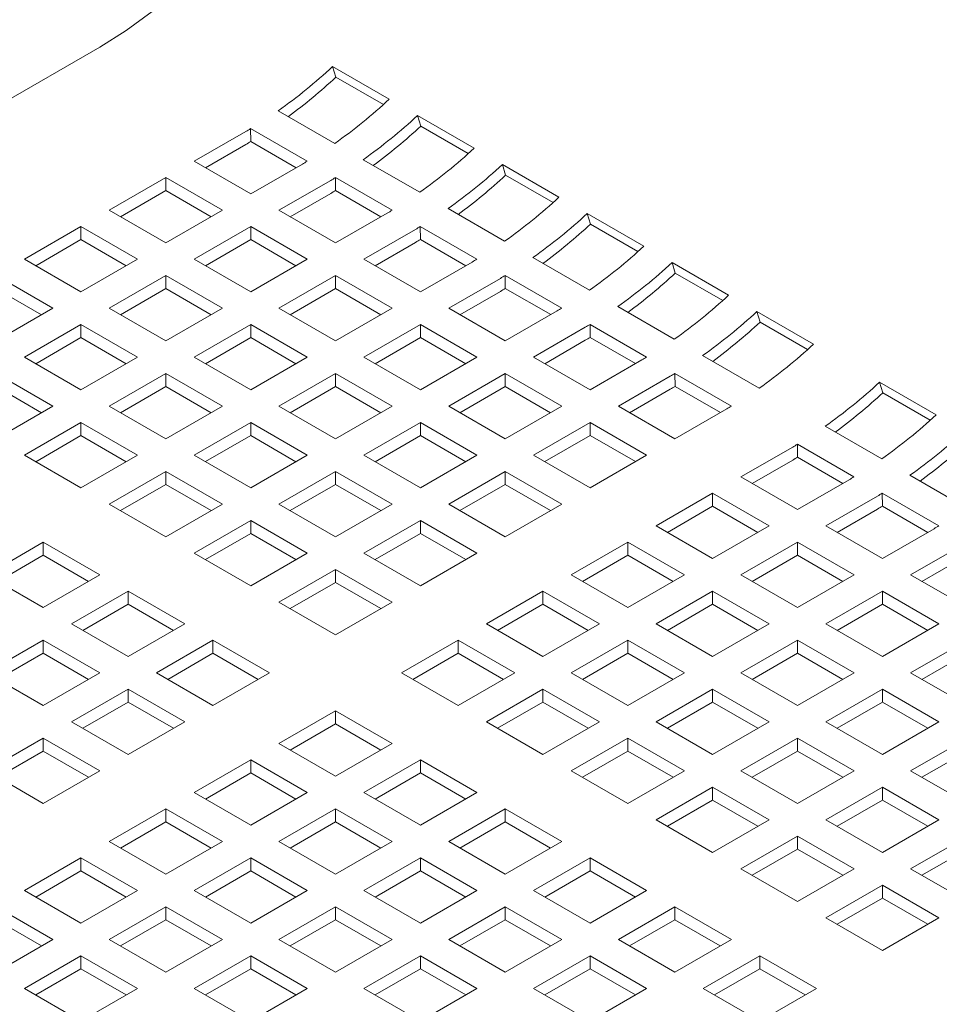
# Model space of a CAD drawing. Units: inches. Extents: x 0.1 to 8.5, y 0.3 to 10.8.
# Drawn here: x 7.5 to 7.7, y 8 to 8.2 of the extents above; entities that cross this region are included whole.
import ezdxf

# ---------------------------------------------------------------- set-up
doc = ezdxf.new("R2010")
doc.units = ezdxf.units.IN
doc.header["$MEASUREMENT"] = 0

msp = doc.modelspace()

# ---------------------------------------------------------------- linework, layer by layer
at = {"color": 7, "linetype": 'Continuous', "lineweight": 15}
for p, q in [((7.534677155881754, 8.163808531789787), (7.238177445036845, 7.992642892082105)), ((7.578343381688218, 8.160139446137645), (7.588949984574181, 8.154016384624608)), ((7.57895091025693, 8.158153409752694), (7.578343381688218, 8.160139446137645)), ((7.57895091025693, 8.158153409752694), (7.587851395440574, 8.153015269024577)), ((7.578759025943473, 8.145752328382391), (7.568152423057511, 8.151875389895428)), ((7.594253319203657, 8.150954834709934), (7.604859855716629, 8.144831811513207)), ((7.594860847772369, 8.148968798324983), (7.594253319203657, 8.150954834709934)), ((7.562958039690759, 8.1485068853782), (7.573564642576723, 8.142383823865163)), ((7.562990927507196, 8.14608633489743), (7.562958039690759, 8.1485068853782)), ((7.594860847772369, 8.148968798324983), (7.603761266583024, 8.143830695913177)), ((7.552367922196133, 8.142385407913354), (7.562077519015078, 8.147990638846236)), ((7.554481097148155, 8.141165513375789), (7.562077519015078, 8.145550834375383)), ((7.562990927507196, 8.14608633489743), (7.57149144905442, 8.141179088261898)), ((7.562974525082097, 8.136262346400317), (7.552367922196133, 8.142385407913354)), ((7.572684121901042, 8.1418675773332), (7.562974525082097, 8.136262346400317)), ((7.594668897085922, 8.136567755270992), (7.58406236057295, 8.142690778467717)), ((7.610163190346106, 8.141770261598532), (7.620769793232069, 8.135647200085495)), ((7.610770718914819, 8.139784225213582), (7.610163190346106, 8.141770261598532)), ((7.536458017867189, 8.133200815643798), (7.547064620753153, 8.139323877156837)), ((7.547064620753153, 8.139323877156837), (7.557671223639115, 8.133200815643798)), ((7.547064620753153, 8.136884072685982), (7.547064620753153, 8.139323877156837)), ((7.578867977206198, 8.139322273950489), (7.589474513719172, 8.133199250753762)), ((7.578900865022635, 8.136901723469718), (7.578867977206198, 8.139322273950489)), ((7.610770718914819, 8.139784225213582), (7.619671204098463, 8.134646084485466)), ((7.568277859711573, 8.133200796485642), (7.577987456530517, 8.138806027418525)), ((7.538571192819211, 8.131980921106233), (7.547064620753153, 8.136884072685982)), ((7.547064620753153, 8.136884072685982), (7.555558040390469, 8.131980925895773)), ((7.570391034663595, 8.131980901948078), (7.577987456530517, 8.13636622294767)), ((7.578900865022635, 8.136901723469718), (7.58740138656986, 8.131994476834185)), ((7.610578834601363, 8.127383143843279), (7.599972231715399, 8.133506205356317)), ((7.547064620753153, 8.127077754130761), (7.536458017867189, 8.133200815643798)), ((7.557671223639115, 8.133200815643798), (7.547064620753153, 8.127077754130761)), ((7.578884396224546, 8.127077773288917), (7.568277859711573, 8.133200796485642)), ((7.58859399304349, 8.1326830042218), (7.578884396224546, 8.127077773288917)), ((7.626073061488555, 8.132585688487133), (7.636679664374519, 8.126462626974096)), ((7.626680590057267, 8.130599652102182), (7.626073061488555, 8.132585688487133)), ((7.520548113538245, 8.124016223374243), (7.531154716424209, 8.13013928488728)), ((7.531154716424209, 8.13013928488728), (7.54176131931017, 8.124016223374243)), ((7.531154716424209, 8.127699480416426), (7.531154716424209, 8.13013928488728)), ((7.552367955382628, 8.124016204216087), (7.562974558268592, 8.130139265729126)), ((7.562974558268592, 8.130139265729126), (7.573581094781564, 8.124016242532399)), ((7.562974558268592, 8.12769946125827), (7.562974558268592, 8.130139265729126)), ((7.594777848348649, 8.130137700839088), (7.605384451234611, 8.12401463932605)), ((7.594810736165084, 8.127717150358317), (7.594777848348649, 8.130137700839088)), ((7.626680590057267, 8.130599652102182), (7.635581075240911, 8.125461511374064)), ((7.584187730854023, 8.124016223374243), (7.593897327672966, 8.129621454307124)), ((7.522661288490267, 8.122796328836678), (7.531154716424209, 8.127699480416426)), ((7.531154716424209, 8.127699480416426), (7.539648136061525, 8.122796333626217)), ((7.554481130334651, 8.122796309678522), (7.562974558268592, 8.12769946125827)), ((7.562974558268592, 8.12769946125827), (7.571467977905908, 8.122796314468061)), ((7.586300905806044, 8.122796328836678), (7.593897327672966, 8.12718164983627)), ((7.594810736165084, 8.127717150358317), (7.603311257712309, 8.122809903722786)), ((7.626488705743811, 8.11819857073188), (7.615882102857849, 8.124321632244916)), ((7.531154716424208, 8.117893161861206), (7.520548113538245, 8.124016223374243)), ((7.54176131931017, 8.124016223374243), (7.531154716424208, 8.117893161861206)), ((7.562974491895602, 8.117893181019362), (7.552367955382628, 8.124016204216087)), ((7.573581094781564, 8.124016242532399), (7.562974491895602, 8.117893181019362)), ((7.594794333739984, 8.117893161861206), (7.584187730854023, 8.124016223374243)), ((7.60450393055893, 8.123498392794087), (7.594794333739984, 8.117893161861206)), ((7.641982999003995, 8.12340107705942), (7.652589601889957, 8.117278015546384)), ((7.642590527572707, 8.121415040674469), (7.641982999003995, 8.12340107705942)), ((7.515244812095263, 8.120954692617724), (7.525851414981227, 8.114831631104687)), ((7.536458051053684, 8.114831611946531), (7.547064653939646, 8.120954673459568)), ((7.547064653939646, 8.120954673459568), (7.55767119045262, 8.114831650262841)), ((7.547064653939646, 8.118514868988715), (7.547064653939646, 8.120954673459568)), ((7.568277826525077, 8.114831631104687), (7.57888442941104, 8.120954692617724)), ((7.57888442941104, 8.120954692617724), (7.589491032297003, 8.114831631104687)), ((7.57888442941104, 8.118514888146871), (7.57888442941104, 8.120954692617724)), ((7.610687719491097, 8.120953127727688), (7.62129432237706, 8.11483006621465)), ((7.610720607307534, 8.118532577246915), (7.610687719491097, 8.120953127727688)), ((7.642590527572707, 8.121415040674469), (7.651491012756351, 8.116276899946353)), ((7.600097601996471, 8.114831650262841), (7.609807198815417, 8.120436881195724)), ((7.515244812095263, 8.118514888146871), (7.523738231732581, 8.11361174135666)), ((7.538571226005707, 8.113611717408967), (7.547064653939646, 8.118514868988715)), ((7.547064653939646, 8.118514868988715), (7.555558073576965, 8.113611722198506)), ((7.570391001477099, 8.113611736567123), (7.57888442941104, 8.118514888146871)), ((7.57888442941104, 8.118514888146871), (7.587377849048357, 8.11361174135666)), ((7.602210776948493, 8.113611755725277), (7.609807198815417, 8.117997076724869)), ((7.610720607307534, 8.118532577246915), (7.619221195227747, 8.113625292295072)), ((7.64239864325925, 8.109013959304168), (7.631792040373287, 8.115137020817205)), ((7.525851414981227, 8.114831631104687), (7.515244812095263, 8.108708569591649)), ((7.547064587566656, 8.108708588749804), (7.536458051053684, 8.114831611946531)), ((7.55767119045262, 8.114831650262841), (7.547064587566656, 8.108708588749804)), ((7.57888442941104, 8.108708569591649), (7.568277826525077, 8.114831631104687)), ((7.589491032297003, 8.114831631104687), (7.57888442941104, 8.108708569591649)), ((7.610704204882434, 8.108708588749804), (7.600097601996471, 8.114831650262841)), ((7.620413801701379, 8.114313819682687), (7.610704204882434, 8.108708588749804)), ((7.657892870146444, 8.11421650394802), (7.668499473032407, 8.108093442434983)), ((7.658500398715157, 8.11223046756307), (7.657892870146444, 8.11421650394802)), ((7.52054814672474, 8.105647019676976), (7.531154749610702, 8.111770081190013)), ((7.531154749610702, 8.111770081190013), (7.541761286123676, 8.105647057993286)), ((7.531154749610702, 8.10933027671916), (7.531154749610702, 8.111770081190013)), ((7.552367922196133, 8.10564703883513), (7.562974525082097, 8.111770100348169)), ((7.562974525082097, 8.111770100348169), (7.573581127968059, 8.10564703883513)), ((7.562974525082097, 8.109330295877314), (7.562974525082097, 8.111770100348169)), ((7.584187697667527, 8.105647057993286), (7.59479430055349, 8.111770119506323)), ((7.59479430055349, 8.111770119506323), (7.605400903439453, 8.105647057993286)), ((7.59479430055349, 8.10933031503547), (7.59479430055349, 8.111770119506323)), ((7.626597657006537, 8.111768516299977), (7.637204259892499, 8.105645454786938)), ((7.626630544822974, 8.109347965819204), (7.626597657006537, 8.111768516299977)), ((7.658500398715157, 8.11223046756307), (7.6674008838988, 8.107092326834954)), ((7.61600753951191, 8.10564703883513), (7.625717136330856, 8.111252269768013)), ((7.522661329973386, 8.104427129928949), (7.531154749610702, 8.10933027671916)), ((7.531154749610702, 8.10933027671916), (7.53964816924802, 8.104427129928949)), ((7.554481097148155, 8.104427144297565), (7.562974525082097, 8.109330295877314)), ((7.562974525082097, 8.109330295877314), (7.571467944719413, 8.104427149087105)), ((7.586300872619549, 8.104427163455721), (7.59479430055349, 8.10933031503547)), ((7.59479430055349, 8.10933031503547), (7.603287786563797, 8.104427129928949)), ((7.618120714463932, 8.104427144297565), (7.625717136330856, 8.108812465297158)), ((7.626630544822974, 8.109347965819204), (7.635131066370197, 8.104440719183673)), ((7.6583085144017, 8.099829386192766), (7.647701911515737, 8.105952447705805)), ((7.531154683237713, 8.099523996480249), (7.52054814672474, 8.105647019676976)), ((7.541761286123676, 8.105647057993286), (7.531154683237713, 8.099523996480249)), ((7.562974525082097, 8.099523977322093), (7.552367922196133, 8.10564703883513)), ((7.573581127968059, 8.10564703883513), (7.562974525082097, 8.099523977322093)), ((7.59479430055349, 8.099523996480249), (7.584187697667527, 8.105647057993286)), ((7.605400903439453, 8.105647057993286), (7.59479430055349, 8.099523996480249)), ((7.626614142397873, 8.099523977322093), (7.61600753951191, 8.10564703883513)), ((7.636323739216818, 8.105129208254974), (7.626614142397873, 8.099523977322093)), ((7.515244845281758, 8.102585488920456), (7.525851381794732, 8.09646246572373)), ((7.536458017867189, 8.096462446565575), (7.547064620753153, 8.102585508078612)), ((7.547064620753153, 8.102585508078612), (7.557671223639115, 8.096462446565575)), ((7.547064620753153, 8.100145703607758), (7.547064620753153, 8.102585508078612)), ((7.568277793338583, 8.09646246572373), (7.578884396224546, 8.102585527236768)), ((7.578884396224546, 8.102585527236768), (7.589490999110508, 8.09646246572373)), ((7.578884396224546, 8.100145722765914), (7.578884396224546, 8.102585527236768)), ((7.600097635182967, 8.096462446565575), (7.610704238068929, 8.102585508078612)), ((7.610704238068929, 8.102585508078612), (7.621310840954893, 8.096462446565575)), ((7.610704238068929, 8.100145703607758), (7.610704238068929, 8.102585508078612)), ((7.642507528148986, 8.102583943188575), (7.65311413103495, 8.096460881675538)), ((7.642540415965422, 8.100163392707804), (7.642507528148986, 8.102583943188575)), ((7.63191741065436, 8.09646246572373), (7.641627007473304, 8.102067696656611)), ((7.680873854128196, 8.100949864283722), (7.691480457014158, 8.094826802770683)), ((7.681481382696908, 8.098963827898771), (7.680873854128196, 8.100949864283722)), ((7.515244845281758, 8.100145684449602), (7.523738264919076, 8.095242537659393)), ((7.538571201115835, 8.09524255681755), (7.547064620753153, 8.100145703607758)), ((7.547064620753153, 8.100145703607758), (7.555558040390469, 8.09524255681755)), ((7.570390968290605, 8.095242571186166), (7.578884396224546, 8.100145722765914)), ((7.578884396224546, 8.100145722765914), (7.587377882234853, 8.095242537659393)), ((7.602210810134988, 8.09524255202801), (7.610704238068929, 8.100145703607758)), ((7.610704238068929, 8.100145703607758), (7.619197657706247, 8.09524255681755)), ((7.634030585606382, 8.095242571186166), (7.641627007473304, 8.099627892185758)), ((7.642540415965422, 8.100163392707804), (7.651041003885636, 8.095256107755961)), ((7.681481382696908, 8.098963827898771), (7.690381867880551, 8.093825687170654)), ((7.525851381794732, 8.09646246572373), (7.515244778908769, 8.090339404210692)), ((7.547064620753153, 8.090339385052538), (7.536458017867189, 8.096462446565575)), ((7.557671223639115, 8.096462446565575), (7.547064620753153, 8.090339385052538)), ((7.578884396224546, 8.090339404210692), (7.568277793338583, 8.09646246572373)), ((7.589490999110508, 8.09646246572373), (7.578884396224546, 8.090339404210692)), ((7.610704238068929, 8.090339385052536), (7.600097635182967, 8.096462446565575)), ((7.621310840954893, 8.096462446565575), (7.610704238068929, 8.090339385052536)), ((7.642524013540323, 8.090339404210692), (7.63191741065436, 8.09646246572373)), ((7.652233610359267, 8.095944635143574), (7.642524013540323, 8.090339404210692)), ((7.520548113538245, 8.087277854296019), (7.531154716424208, 8.093400915809056)), ((7.531154716424208, 8.093400915809056), (7.54176131931017, 8.087277854296019)), ((7.531154716424208, 8.090961111338203), (7.531154716424208, 8.093400915809056)), ((7.552367889009639, 8.087277873454173), (7.562974491895602, 8.093400934967212)), ((7.562974491895602, 8.093400934967212), (7.573581094781564, 8.087277873454173)), ((7.562974491895602, 8.090961130496359), (7.562974491895602, 8.093400934967212)), ((7.584187730854022, 8.087277854296019), (7.594794333739984, 8.093400915809056)), ((7.594794333739984, 8.093400915809056), (7.605400936625947, 8.087277854296019)), ((7.594794333739984, 8.090961111338203), (7.594794333739984, 8.093400915809056)), ((7.616007506325416, 8.087277873454173), (7.626614109211379, 8.093400934967212)), ((7.626614109211379, 8.093400934967212), (7.637220712097341, 8.087277873454173)), ((7.626614109211379, 8.090961130496359), (7.626614109211379, 8.093400934967212)), ((7.681289498383451, 8.086562746528468), (7.670682895497488, 8.092685808041505)), ((7.52266129678689, 8.086057964547992), (7.531154716424208, 8.090961111338203)), ((7.531154716424208, 8.090961111338203), (7.539648136061525, 8.086057964547992)), ((7.554481072258284, 8.086057983706148), (7.562974491895602, 8.090961130496359)), ((7.562974491895602, 8.090961130496359), (7.571467977905908, 8.086057945389838)), ((7.586300905806044, 8.086057959758454), (7.594794333739984, 8.090961111338203)), ((7.594794333739984, 8.090961111338203), (7.603287753377303, 8.086057964547992)), ((7.618120681277438, 8.086057978916608), (7.626614109211379, 8.090961130496359)), ((7.626614109211379, 8.090961130496359), (7.635107528848696, 8.086057983706148)), ((7.665488512130737, 8.089317303524275), (7.6760951150167, 8.083194242011238)), ((7.665521399947173, 8.086896753043504), (7.665488512130737, 8.089317303524275)), ((7.654898394636111, 8.08319582605943), (7.664607991455056, 8.088801056992311)), ((7.531154716424208, 8.08115479278298), (7.520548113538245, 8.087277854296019)), ((7.54176131931017, 8.087277854296019), (7.531154716424208, 8.08115479278298)), ((7.562974491895602, 8.081154811941136), (7.552367889009639, 8.087277873454173)), ((7.573581094781564, 8.087277873454173), (7.562974491895602, 8.081154811941136)), ((7.594794333739984, 8.08115479278298), (7.584187730854022, 8.087277854296019)), ((7.605400936625947, 8.087277854296019), (7.594794333739984, 8.08115479278298)), ((7.626614109211379, 8.081154811941136), (7.616007506325416, 8.087277873454173)), ((7.637220712097341, 8.087277873454173), (7.626614109211379, 8.081154811941136)), ((7.657011569588133, 8.081975931521866), (7.664607991455056, 8.086361252521458)), ((7.665521399947173, 8.086896753043504), (7.674021921494397, 8.081989506407973)), ((7.536457984680694, 8.078093281184618), (7.547064587566656, 8.084216342697655)), ((7.547064587566656, 8.084216342697655), (7.55767119045262, 8.078093281184618)), ((7.547064587566656, 8.081776538226801), (7.547064587566656, 8.084216342697655)), ((7.568277826525077, 8.078093262026462), (7.57888442941104, 8.084216323539499)), ((7.57888442941104, 8.084216323539499), (7.589491032297003, 8.078093262026462)), ((7.57888442941104, 8.081776519068645), (7.57888442941104, 8.084216323539499)), ((7.600097601996471, 8.078093281184618), (7.610704204882434, 8.084216342697655)), ((7.610704204882434, 8.084216342697655), (7.621310807768397, 8.078093281184618)), ((7.610704204882434, 8.081776538226801), (7.610704204882434, 8.084216342697655)), ((7.665504997522074, 8.077072764546394), (7.654898394636111, 8.08319582605943)), ((7.675214594341018, 8.082677995479274), (7.665504997522074, 8.077072764546394)), ((7.69719943589889, 8.077378135100755), (7.686592833012927, 8.083501196613792)), ((7.53857116792934, 8.076873391436592), (7.547064587566656, 8.081776538226801)), ((7.547064587566656, 8.081776538226801), (7.555558073576965, 8.07687335312028)), ((7.570391009773723, 8.076873372278436), (7.57888442941104, 8.081776519068645)), ((7.57888442941104, 8.081776519068645), (7.587377849048357, 8.076873372278436)), ((7.602210776948493, 8.076873386647053), (7.610704204882434, 8.081776538226801)), ((7.610704204882434, 8.081776538226801), (7.619197624519751, 8.076873391436592)), ((7.638988490307167, 8.074011233789873), (7.64959509319313, 8.080134295302912)), ((7.64959509319313, 8.080134295302912), (7.660201696079092, 8.074011233789873)), ((7.64959509319313, 8.077694490832057), (7.64959509319313, 8.080134295302912)), ((7.681398449646176, 8.080132692096564), (7.69200505253214, 8.074009630583527)), ((7.681431337462612, 8.077712141615793), (7.681398449646176, 8.080132692096564)), ((7.547064587566656, 8.07197021967158), (7.536457984680694, 8.078093281184618)), ((7.55767119045262, 8.078093281184618), (7.547064587566656, 8.07197021967158)), ((7.57888442941104, 8.071970200513425), (7.568277826525077, 8.078093262026462)), ((7.589491032297003, 8.078093262026462), (7.57888442941104, 8.071970200513425)), ((7.610704204882434, 8.07197021967158), (7.600097601996471, 8.078093281184618)), ((7.621310807768397, 8.078093281184618), (7.610704204882434, 8.07197021967158)), ((7.670808332151551, 8.074011214631717), (7.680517928970494, 8.0796164455646)), ((7.641101665259189, 8.072791339252309), (7.64959509319313, 8.077694490832057)), ((7.64959509319313, 8.077694490832057), (7.658088512830447, 8.072791344041848)), ((7.672921507103572, 8.072791320094154), (7.680517928970494, 8.077176641093747)), ((7.681431337462612, 8.077712141615793), (7.689931859009837, 8.072804894980262)), ((7.552367922196133, 8.068908669756906), (7.562974525082097, 8.075031731269943)), ((7.562974525082097, 8.075031731269943), (7.573581127968059, 8.068908669756906)), ((7.562974525082097, 8.07259192679909), (7.562974525082097, 8.075031731269943)), ((7.584187697667527, 8.068908688915062), (7.59479430055349, 8.0750317504281)), ((7.59479430055349, 8.0750317504281), (7.605400903439453, 8.068908688915062)), ((7.59479430055349, 8.072591945957246), (7.59479430055349, 8.0750317504281)), ((7.554481105444779, 8.067688780008881), (7.562974525082097, 8.07259192679909)), ((7.562974525082097, 8.07259192679909), (7.571467944719413, 8.067688780008881)), ((7.586300880916172, 8.067688799167037), (7.59479430055349, 8.072591945957246)), ((7.59479430055349, 8.072591945957246), (7.603287720190807, 8.067688799167037)), ((7.64959509319313, 8.067888172276838), (7.638988490307167, 8.074011233789873)), ((7.660201696079092, 8.074011233789873), (7.64959509319313, 8.067888172276838)), ((7.681414935037513, 8.06788815311868), (7.670808332151551, 8.074011214631717)), ((7.691124531856458, 8.073493384051563), (7.681414935037513, 8.06788815311868)), ((7.51347701729219, 8.064826651099395), (7.524083620178153, 8.070949712612434)), ((7.524083620178153, 8.070949712612434), (7.534690223064116, 8.064826651099395)), ((7.524083620178153, 8.06850990814158), (7.524083620178153, 8.070949712612434)), ((7.623078585978223, 8.064826641520318), (7.633685188864185, 8.070949703033355)), ((7.633685188864185, 8.070949703033355), (7.644291791750148, 8.064826641520318)), ((7.633685188864185, 8.068509898562501), (7.633685188864185, 8.070949703033355)), ((7.654898427822605, 8.064826622362162), (7.665505030708569, 8.0709496838752)), ((7.665505030708569, 8.0709496838752), (7.676111633594531, 8.064826622362162)), ((7.665505030708569, 8.068509879404345), (7.665505030708569, 8.0709496838752)), ((7.562974525082097, 8.06278560824387), (7.552367922196133, 8.068908669756906)), ((7.573581127968059, 8.068908669756906), (7.562974525082097, 8.06278560824387)), ((7.59479430055349, 8.062785627402024), (7.584187697667527, 8.068908688915062)), ((7.605400903439453, 8.068908688915062), (7.59479430055349, 8.062785627402024)), ((7.686718203294, 8.064826641520318), (7.696427800112944, 8.070431872453199)), ((7.515590196392525, 8.0636067589566), (7.524083620178153, 8.06850990814158)), ((7.524083620178153, 8.06850990814158), (7.532577106188461, 8.06360672303506)), ((7.625191760930243, 8.063606746982753), (7.633685188864185, 8.068509898562501)), ((7.633685188864185, 8.068509898562501), (7.642178608501503, 8.063606751772292)), ((7.657011602774627, 8.063606727824597), (7.665505030708569, 8.068509879404345)), ((7.665505030708569, 8.068509879404345), (7.673998450345886, 8.063606732614137)), ((7.688831378246021, 8.063606746982753), (7.696427800112944, 8.067992067982345)), ((7.568277793338583, 8.059724096645507), (7.578884396224546, 8.065847158158544)), ((7.578884396224546, 8.065847158158544), (7.589490999110508, 8.059724096645507)), ((7.578884396224546, 8.063407353687689), (7.578884396224546, 8.065847158158544)), ((7.524083620178153, 8.05870358958636), (7.51347701729219, 8.064826651099395)), ((7.534690223064116, 8.064826651099395), (7.524083620178153, 8.05870358958636)), ((7.570390976587228, 8.05850420689748), (7.578884396224546, 8.063407353687689)), ((7.578884396224546, 8.063407353687689), (7.587377815861863, 8.05850420689748)), ((7.633685188864185, 8.05870358000728), (7.623078585978223, 8.064826641520318)), ((7.644291791750148, 8.064826641520318), (7.633685188864185, 8.05870358000728)), ((7.665505030708569, 8.058703560849125), (7.654898427822605, 8.064826622362162)), ((7.676111633594531, 8.064826622362162), (7.665505030708569, 8.058703560849125)), ((7.697324806179962, 8.05870358000728), (7.686718203294, 8.064826641520318)), ((7.529386954807629, 8.055642039671683), (7.539993557693593, 8.061765101184722)), ((7.539993557693593, 8.061765101184722), (7.550600160579555, 8.055642039671683)), ((7.539993557693593, 8.059325296713869), (7.539993557693593, 8.061765101184722)), ((7.607168681649278, 8.055642049250762), (7.617775284535241, 8.0617651107638)), ((7.617775284535241, 8.0617651107638), (7.628381887421203, 8.055642049250762)), ((7.617775284535241, 8.059325306292946), (7.617775284535241, 8.0617651107638)), ((7.638988523493661, 8.055642030092606), (7.649595126379624, 8.061765091605643)), ((7.649595126379624, 8.061765091605643), (7.660201729265587, 8.055642030092606)), ((7.649595126379624, 8.05932528713479), (7.649595126379624, 8.061765091605643)), ((7.670808298965055, 8.055642049250762), (7.681414901851018, 8.0617651107638)), ((7.681414901851018, 8.0617651107638), (7.692021504736981, 8.055642049250762)), ((7.681414901851018, 8.059325306292946), (7.681414901851018, 8.0617651107638)), ((7.578884396224546, 8.053601035132468), (7.568277793338583, 8.059724096645507)), ((7.589490999110508, 8.059724096645507), (7.578884396224546, 8.053601035132468)), ((7.531500133907964, 8.05442214752889), (7.539993557693593, 8.059325296713869)), ((7.539993557693593, 8.059325296713869), (7.54848697733091, 8.054422149923658)), ((7.609281864897923, 8.054422159502735), (7.617775284535241, 8.059325306292946)), ((7.617775284535241, 8.059325306292946), (7.626268704172559, 8.054422159502735)), ((7.641101698445683, 8.054422135555042), (7.649595126379624, 8.05932528713479)), ((7.649595126379624, 8.05932528713479), (7.658088546016941, 8.054422140344581)), ((7.672921473917077, 8.054422154713198), (7.681414901851018, 8.059325306292946)), ((7.681414901851018, 8.059325306292946), (7.689908321488335, 8.054422159502735)), ((7.539993557693593, 8.049518978158646), (7.529386954807629, 8.055642039671683)), ((7.550600160579555, 8.055642039671683), (7.539993557693593, 8.049518978158646)), ((7.617775284535241, 8.049518987737725), (7.607168681649278, 8.055642049250762)), ((7.628381887421203, 8.055642049250762), (7.617775284535241, 8.049518987737725)), ((7.649595126379624, 8.04951896857957), (7.638988523493661, 8.055642030092606)), ((7.660201729265587, 8.055642030092606), (7.649595126379624, 8.04951896857957)), ((7.681414901851018, 8.049518987737725), (7.670808298965055, 8.055642049250762)), ((7.692021504736981, 8.055642049250762), (7.681414901851018, 8.049518987737725)), ((7.513477050478685, 8.046457447402128), (7.524083653364649, 8.052580508915167)), ((7.524083653364649, 8.052580508915167), (7.534690256250611, 8.046457447402128)), ((7.524083653364649, 8.050140704444312), (7.524083653364649, 8.052580508915167)), ((7.545296825950079, 8.046457466560284), (7.555903428836042, 8.052580528073321)), ((7.555903428836042, 8.052580528073321), (7.566510031722006, 8.046457466560284)), ((7.555903428836042, 8.050140723602468), (7.555903428836042, 8.052580528073321)), ((7.591258777320333, 8.046457456981205), (7.601865380206297, 8.052580518494244)), ((7.601865380206297, 8.052580518494244), (7.612471983092259, 8.046457456981205)), ((7.601865380206297, 8.05014071402339), (7.601865380206297, 8.052580518494244)), ((7.623078619164717, 8.046457437823051), (7.63368522205068, 8.052580499336088)), ((7.63368522205068, 8.052580499336088), (7.644291824936643, 8.046457437823051)), ((7.63368522205068, 8.050140694865235), (7.63368522205068, 8.052580499336088)), ((7.654898394636111, 8.046457456981205), (7.665504997522074, 8.052580518494244)), ((7.665504997522074, 8.052580518494244), (7.676111600408037, 8.046457456981205)), ((7.665504997522074, 8.05014071402339), (7.665504997522074, 8.052580518494244)), ((7.686718236480495, 8.046457437823051), (7.697324839366457, 8.052580499336088)), ((7.515590229579018, 8.045237555259334), (7.524083653364649, 8.050140704444312)), ((7.524083653364649, 8.050140704444312), (7.532577073001965, 8.045237557654103)), ((7.547410005050413, 8.04523757441749), (7.555903428836042, 8.050140723602468)), ((7.555903428836042, 8.050140723602468), (7.564396848473359, 8.045237576812259)), ((7.593371960568979, 8.04523756723318), (7.601865380206297, 8.05014071402339)), ((7.601865380206297, 8.05014071402339), (7.610358799843614, 8.04523756723318)), ((7.625191802413363, 8.045237548075024), (7.63368522205068, 8.050140694865235)), ((7.63368522205068, 8.050140694865235), (7.642178641687997, 8.045237548075024)), ((7.657011569588133, 8.04523756244364), (7.665504997522074, 8.05014071402339)), ((7.665504997522074, 8.05014071402339), (7.673998417159391, 8.04523756723318)), ((7.688831411432516, 8.045237543285486), (7.697324839366457, 8.050140694865235)), ((7.524083653364649, 8.040334385889091), (7.513477050478685, 8.046457447402128)), ((7.534690256250611, 8.046457447402128), (7.524083653364649, 8.040334385889091)), ((7.555903428836042, 8.040334405047247), (7.545296825950079, 8.046457466560284)), ((7.566510031722006, 8.046457466560284), (7.555903428836042, 8.040334405047247)), ((7.601865380206297, 8.040334395468168), (7.591258777320333, 8.046457456981205)), ((7.612471983092259, 8.046457456981205), (7.601865380206297, 8.040334395468168)), ((7.63368522205068, 8.040334376310012), (7.623078619164717, 8.046457437823051)), ((7.644291824936643, 8.046457437823051), (7.63368522205068, 8.040334376310012)), ((7.665504997522074, 8.040334395468168), (7.654898394636111, 8.046457456981205)), ((7.676111600408037, 8.046457456981205), (7.665504997522074, 8.040334395468168)), ((7.697324839366457, 8.040334376310012), (7.686718236480495, 8.046457437823051)), ((7.529386921621136, 8.037272874290728), (7.539993524507098, 8.043395935803765)), ((7.539993524507098, 8.043395935803765), (7.55060012739306, 8.037272874290728)), ((7.539993524507098, 8.040956131332912), (7.539993524507098, 8.043395935803765)), ((7.607168714835773, 8.037272845553494), (7.617775317721736, 8.043395907066532)), ((7.617775317721736, 8.043395907066532), (7.628381920607699, 8.037272845553494)), ((7.617775317721736, 8.040956102595679), (7.617775317721736, 8.043395907066532)), ((7.638988490307167, 8.03727286471165), (7.649595093193128, 8.043395926224688)), ((7.649595093193128, 8.043395926224688), (7.660201696079092, 8.03727286471165)), ((7.649595093193128, 8.040956121753833), (7.649595093193128, 8.043395926224688)), ((7.67080833215155, 8.037272845553494), (7.681414935037513, 8.043395907066532)), ((7.681414935037513, 8.043395907066532), (7.692021537923475, 8.037272845553494)), ((7.681414935037513, 8.040956102595679), (7.681414935037513, 8.043395907066532)), ((7.531500100721469, 8.036052982147933), (7.539993524507098, 8.040956131332912)), ((7.539993524507098, 8.040956131332912), (7.548486944144416, 8.036052984542701)), ((7.56827780993183, 8.033190826895984), (7.578884412817793, 8.039313888409021)), ((7.578884412817793, 8.039313888409021), (7.589491015703756, 8.033190826895984)), ((7.578884412817793, 8.036874083938168), (7.578884412817793, 8.039313888409021)), ((7.609281898084418, 8.036052955805468), (7.617775317721736, 8.040956102595679)), ((7.617775317721736, 8.040956102595679), (7.626268737359053, 8.036052955805468)), ((7.641101673555812, 8.036052974963624), (7.649595093193128, 8.040956121753833)), ((7.649595093193128, 8.040956121753833), (7.658088512830447, 8.036052974963624)), ((7.672921507103572, 8.036052951015929), (7.681414935037513, 8.040956102595679)), ((7.681414935037513, 8.040956102595679), (7.689908354674831, 8.036052955805468)), ((7.539993524507098, 8.03114981277769), (7.529386921621136, 8.037272874290728)), ((7.55060012739306, 8.037272874290728), (7.539993524507098, 8.03114981277769)), ((7.570390989032163, 8.03197093475319), (7.578884412817793, 8.036874083938168)), ((7.578884412817793, 8.036874083938168), (7.58737783245511, 8.031970937147959)), ((7.617775317721736, 8.031149784040457), (7.607168714835773, 8.037272845553494)), ((7.628381920607699, 8.037272845553494), (7.617775317721736, 8.031149784040457)), ((7.649595093193128, 8.031149803198613), (7.638988490307167, 8.03727286471165)), ((7.660201696079092, 8.03727286471165), (7.649595093193128, 8.031149803198613)), ((7.681414935037513, 8.031149784040457), (7.67080833215155, 8.037272845553494)), ((7.692021537923475, 8.037272845553494), (7.681414935037513, 8.031149784040457)), ((7.513477021440503, 8.028088284415942), (7.524083622252309, 8.034211344731593)), ((7.524083622252309, 8.034211344731593), (7.534690225138273, 8.028088283218556)), ((7.524083622252309, 8.03177154026074), (7.524083622252309, 8.034211344731593)), ((7.623078585978223, 8.028088272442094), (7.633685188864185, 8.034211333955131)), ((7.633685188864185, 8.034211333955131), (7.644291791750148, 8.028088272442094)), ((7.633685188864185, 8.031771529484278), (7.633685188864185, 8.034211333955131)), ((7.654898427822605, 8.028088253283938), (7.665505030708568, 8.034211314796975)), ((7.665505030708568, 8.034211314796975), (7.676111633594531, 8.028088253283938)), ((7.665505030708568, 8.031771510326122), (7.665505030708568, 8.034211314796975)), ((7.686718203293998, 8.028088272442094), (7.697324806179962, 8.034211333955131)), ((7.578884412817793, 8.027067765382947), (7.56827780993183, 8.033190826895984)), ((7.589491015703756, 8.033190826895984), (7.578884412817793, 8.027067765382947)), ((7.51559019846668, 8.026868391075762), (7.524083622252309, 8.03177154026074)), ((7.524083622252309, 8.03177154026074), (7.532577041889627, 8.02686839347053)), ((7.552367905602886, 8.024006234626428), (7.562974508488849, 8.030129296139465)), ((7.562974508488849, 8.030129296139465), (7.573581111374811, 8.024006234626428)), ((7.562974508488849, 8.027689491668612), (7.562974508488849, 8.030129296139465)), ((7.584187747447269, 8.024006215468273), (7.594794350333232, 8.03012927698131)), ((7.594794350333232, 8.03012927698131), (7.605400953219196, 8.024006215468273)), ((7.594794350333232, 8.027689472510456), (7.594794350333232, 8.03012927698131)), ((7.625191769226867, 8.026868382694069), (7.633685188864185, 8.031771529484278)), ((7.633685188864185, 8.031771529484278), (7.642178608501503, 8.026868382694069)), ((7.657011611071251, 8.026868363535913), (7.665505030708568, 8.031771510326122)), ((7.665505030708568, 8.031771510326122), (7.673998450345886, 8.026868363535913)), ((7.688831378246021, 8.02686837790453), (7.697324806179962, 8.031771529484278)), ((7.524083624326465, 8.021965222902905), (7.513477021440503, 8.028088284415942)), ((7.534690225138273, 8.028088283218556), (7.524083624326465, 8.021965222902905)), ((7.55448108470322, 8.022786342483633), (7.562974508488849, 8.027689491668612)), ((7.562974508488849, 8.027689491668612), (7.571467928126166, 8.022786344878403)), ((7.586300926547603, 8.022786323325478), (7.594794350333232, 8.027689472510456)), ((7.594794350333232, 8.027689472510456), (7.603287769970549, 8.022786325720247)), ((7.633685188864185, 8.021965210929055), (7.623078585978223, 8.028088272442094)), ((7.644291791750148, 8.028088272442094), (7.633685188864185, 8.021965210929055)), ((7.665505030708568, 8.021965191770901), (7.654898427822605, 8.028088253283938)), ((7.676111633594531, 8.028088253283938), (7.665505030708568, 8.021965191770901)), ((7.697324806179962, 8.021965210929055), (7.686718203293998, 8.028088272442094)), ((7.638988523493661, 8.018903661014383), (7.649595126379624, 8.02502672252742)), ((7.649595126379624, 8.02502672252742), (7.660201729265587, 8.018903661014383)), ((7.649595126379624, 8.022586918056566), (7.649595126379624, 8.02502672252742)), ((7.670808298965055, 8.018903680172539), (7.681414901851018, 8.025026741685576)), ((7.681414901851018, 8.025026741685576), (7.692021504736981, 8.018903680172539)), ((7.681414901851018, 8.022586937214722), (7.681414901851018, 8.025026741685576)), ((7.562974508488849, 8.017883173113391), (7.552367905602886, 8.024006234626428)), ((7.573581111374811, 8.024006234626428), (7.562974508488849, 8.017883173113391)), ((7.594794350333232, 8.017883153955236), (7.584187747447269, 8.024006215468273)), ((7.605400953219196, 8.024006215468273), (7.594794350333232, 8.017883153955236)), ((7.536458005422253, 8.014821644751642), (7.54706460623406, 8.020944705067294)), ((7.54706460623406, 8.020944705067294), (7.557671209120024, 8.014821643554258)), ((7.54706460623406, 8.01850490059644), (7.54706460623406, 8.020944705067294)), ((7.568277843118326, 8.014821623198715), (7.578884446004287, 8.020944684711754)), ((7.578884446004287, 8.020944684711754), (7.589491048890251, 8.014821623198715)), ((7.578884446004287, 8.0185048802409), (7.578884446004287, 8.020944684711754)), ((7.600097618589719, 8.014821642356871), (7.610704221475681, 8.02094470386991)), ((7.610704221475681, 8.02094470386991), (7.621310824361644, 8.014821642356871)), ((7.610704221475681, 8.018504899399055), (7.610704221475681, 8.02094470386991)), ((7.641101706742307, 8.017683771266357), (7.649595126379624, 8.022586918056566)), ((7.649595126379624, 8.022586918056566), (7.658088546016941, 8.017683771266357)), ((7.672921482213701, 8.017683790424512), (7.681414901851018, 8.022586937214722)), ((7.681414901851018, 8.022586937214722), (7.689908321488335, 8.017683790424512)), ((7.538571182448432, 8.01360175141146), (7.54706460623406, 8.01850490059644)), ((7.54706460623406, 8.01850490059644), (7.555558025871378, 8.013601753806231)), ((7.570391022218659, 8.013601731055921), (7.578884446004287, 8.0185048802409)), ((7.578884446004287, 8.0185048802409), (7.587377865641606, 8.01360173345069)), ((7.602210797690052, 8.013601750214077), (7.610704221475681, 8.018504899399055)), ((7.610704221475681, 8.018504899399055), (7.619197641112999, 8.013601752608846)), ((7.649595126379624, 8.012780599501344), (7.638988523493661, 8.018903661014383)), ((7.660201729265587, 8.018903661014383), (7.649595126379624, 8.012780599501344)), ((7.681414901851018, 8.0127806186595), (7.670808298965055, 8.018903680172539)), ((7.692021504736981, 8.018903680172539), (7.681414901851018, 8.0127806186595)), ((7.654898394636111, 8.009719087902981), (7.665504997522074, 8.015842149416018)), ((7.665504997522074, 8.015842149416018), (7.676111600408037, 8.009719087902981)), ((7.665504997522074, 8.013402344945165), (7.665504997522074, 8.015842149416018)), ((7.686718236480494, 8.009719068744827), (7.697324839366457, 8.015842130257862)), ((7.547064608308216, 8.008698583238603), (7.536458005422253, 8.014821644751642)), ((7.557671209120024, 8.014821643554258), (7.547064608308216, 8.008698583238603)), ((7.578884446004287, 8.00869856168568), (7.568277843118326, 8.014821623198715)), ((7.589491048890251, 8.014821623198715), (7.578884446004287, 8.00869856168568)), ((7.610704221475681, 8.008698580843836), (7.600097618589719, 8.014821642356871)), ((7.621310824361644, 8.014821642356871), (7.610704221475681, 8.008698580843836)), ((7.520548102130387, 8.005637053080777), (7.531154703979272, 8.011760113995123)), ((7.531154703979272, 8.011760113995123), (7.541761306865236, 8.005637052482086)), ((7.531154703979272, 8.00932030952427), (7.531154703979272, 8.011760113995123)), ((7.552367942937693, 8.00563703332393), (7.562974543749499, 8.011760093639582)), ((7.562974543749499, 8.011760093639582), (7.573581146635463, 8.005637032126545)), ((7.562974543749499, 8.009320289168729), (7.562974543749499, 8.011760093639582)), ((7.584187714260774, 8.005637050087316), (7.594794317146737, 8.011760111600353)), ((7.594794317146737, 8.011760111600353), (7.6054009200327, 8.005637050087316)), ((7.594794317146737, 8.0093203071295), (7.594794317146737, 8.011760111600353)), ((7.616007556105157, 8.00563703092916), (7.626614158991121, 8.011760092442199)), ((7.626614158991121, 8.011760092442199), (7.637220761877083, 8.00563703092916)), ((7.626614158991121, 8.009320287971343), (7.626614158991121, 8.011760092442199)), ((7.657011577884757, 8.008499198154956), (7.665504997522074, 8.013402344945165)), ((7.665504997522074, 8.013402344945165), (7.673998417159391, 8.008499198154956)), ((7.688831419729139, 8.0084991789968), (7.697324839366457, 8.013402325787009)), ((7.522661280712182, 8.004417160638637), (7.531154703979272, 8.00932030952427)), ((7.531154703979272, 8.00932030952427), (7.53964812361659, 8.00441716273406)), ((7.55448111996387, 8.00441713998375), (7.562974543749499, 8.009320289168729)), ((7.562974543749499, 8.009320289168729), (7.571467963386817, 8.00441714237852)), ((7.586300893361108, 8.004417157944522), (7.594794317146737, 8.0093203071295)), ((7.594794317146737, 8.0093203071295), (7.603287736784054, 8.00441716033929)), ((7.61812073520549, 8.004417138786366), (7.626614158991121, 8.009320287971343)), ((7.626614158991121, 8.009320287971343), (7.635107578628439, 8.004417141181134)), ((7.665504997522074, 8.003596026389944), (7.654898394636111, 8.009719087902981)), ((7.676111600408037, 8.009719087902981), (7.665504997522074, 8.003596026389944)), ((7.697324839366457, 8.003596007231788), (7.686718236480494, 8.009719068744827)), ((7.67080833215155, 8.00053447647527), (7.681414935037513, 8.006657537988307)), ((7.681414935037513, 8.006657537988307), (7.692021537923475, 8.00053447647527)), ((7.681414935037513, 8.004217733517454), (7.681414935037513, 8.006657537988307)), ((7.53115470501635, 7.99951399156774), (7.520548102130387, 8.005637053080777)), ((7.541761306865236, 8.005637052482086), (7.53115470501635, 7.99951399156774)), ((7.562974545823656, 7.999513971810892), (7.552367942937693, 8.00563703332393)), ((7.573581146635463, 8.005637032126545), (7.562974545823656, 7.999513971810892)), ((7.594794317146737, 7.999513988574279), (7.584187714260774, 8.005637050087316)), ((7.6054009200327, 8.005637050087316), (7.594794317146737, 7.999513988574279)), ((7.62661415899112, 7.999513969416124), (7.616007556105157, 8.00563703092916)), ((7.637220761877083, 8.00563703092916), (7.62661415899112, 7.999513969416124)), ((7.515244801205944, 8.002575522623605), (7.525851404091907, 7.996452461110568)), ((7.536458039645827, 7.996452441653066), (7.54706464149471, 8.00257550256741)), ((7.54706464149471, 8.00257550256741), (7.557671244380674, 7.996452441054374)), ((7.54706464149471, 8.000135698096557), (7.54706464149471, 8.00257550256741)), ((7.568277814080141, 7.996452460212529), (7.578884414891948, 8.00257552052818)), ((7.578884414891948, 8.00257552052818), (7.589491017777911, 7.996452459015145)), ((7.578884414891948, 8.000135716057327), (7.578884414891948, 8.00257552052818)), ((7.600097651776213, 7.996452438659604), (7.610704254662176, 8.002575500172641)), ((7.610704254662176, 8.002575500172641), (7.621310857548139, 7.996452438659604)), ((7.610704254662176, 8.000135695701788), (7.610704254662176, 8.002575500172641)), ((7.631917427247607, 7.99645245781776), (7.64252403013357, 8.002575519330797)), ((7.64252403013357, 8.002575519330797), (7.653130633019533, 7.99645245781776)), ((7.64252403013357, 8.000135714859944), (7.64252403013357, 8.002575519330797)), ((7.672921515400195, 7.999314586727244), (7.681414935037513, 8.004217733517454)), ((7.681414935037513, 8.004217733517454), (7.689908354674831, 7.999314586727244)), ((7.515244801205944, 8.000135718152752), (7.523738220843263, 7.995232571362542)), ((7.53857121822762, 7.995232549210925), (7.54706464149471, 8.000135698096557)), ((7.54706464149471, 8.000135698096557), (7.555558061132029, 7.995232551306348)), ((7.570390991106319, 7.99523256687235), (7.578884414891948, 8.000135716057327)), ((7.578884414891948, 8.000135716057327), (7.587377834529266, 7.995232569267119)), ((7.602210830876547, 7.995232546516809), (7.610704254662176, 8.000135695701788)), ((7.610704254662176, 8.000135695701788), (7.619197674299493, 7.995232548911579)), ((7.634030606347941, 7.995232565674964), (7.64252403013357, 8.000135714859944)), ((7.64252403013357, 8.000135714859944), (7.651017449770888, 7.995232568069734)), ((7.681414935037512, 7.994411414962233), (7.67080833215155, 8.00053447647527)), ((7.692021537923475, 8.00053447647527), (7.681414935037512, 7.994411414962233)), ((7.525851404091907, 7.996452461110568), (7.515244802761561, 7.99032940049557)), ((7.547064642531789, 7.990329380140028), (7.536458039645827, 7.996452441653066)), ((7.557671244380674, 7.996452441054374), (7.547064642531789, 7.990329380140028)), ((7.578884416966105, 7.990329398699492), (7.568277814080141, 7.996452460212529)), ((7.589491017777911, 7.996452459015145), (7.578884416966105, 7.990329398699492)), ((7.610704254662176, 7.990329377146566), (7.600097651776213, 7.996452438659604)), ((7.621310857548139, 7.996452438659604), (7.610704254662176, 7.990329377146566)), ((7.64252403013357, 7.990329396304722), (7.631917427247607, 7.99645245781776)), ((7.653130633019533, 7.99645245781776), (7.64252403013357, 7.990329396304722)), ((7.520548137391038, 7.987267850580895), (7.531154738721384, 7.993390911195894)), ((7.531154738721384, 7.993390911195894), (7.541761341607347, 7.987267849682857)), ((7.531154738721384, 7.99095110672504), (7.531154738721384, 7.993390911195894)), ((7.552367910788276, 7.987267868541665), (7.562974512637161, 7.993390929456011)), ((7.562974512637161, 7.993390929456011), (7.573581115523123, 7.987267867942974)), ((7.562974512637161, 7.990951124985156), (7.562974512637161, 7.993390929456011)), ((7.58418775159558, 7.987267848784817), (7.594794352407388, 7.993390909100469)), ((7.594794352407388, 7.993390909100469), (7.605400955293351, 7.987267847587433)), ((7.594794352407388, 7.990951104629616), (7.594794352407388, 7.993390909100469)), ((7.616007522918663, 7.987267865548204), (7.626614125804626, 7.993390927061242)), ((7.626614125804626, 7.993390927061242), (7.637220728690588, 7.987267865548204)), ((7.626614125804626, 7.990951122590387), (7.626614125804626, 7.993390927061242)), ((7.647827364763046, 7.987267846390049), (7.658433967649009, 7.993390907903086)), ((7.658433967649009, 7.993390907903086), (7.669040570534971, 7.987267846390049)), ((7.658433967649009, 7.990951103432232), (7.658433967649009, 7.993390907903086)), ((7.522661315454293, 7.986047957839407), (7.531154738721384, 7.99095110672504)), ((7.531154738721384, 7.99095110672504), (7.539648158358701, 7.98604795993483)), ((7.55448108937007, 7.986047976099524), (7.562974512637161, 7.990951124985156)), ((7.562974512637161, 7.990951124985156), (7.571467932274477, 7.986047978194947)), ((7.586300928621759, 7.986047955444637), (7.594794352407388, 7.990951104629616)), ((7.594794352407388, 7.990951104629616), (7.603287772044705, 7.986047957839407)), ((7.618120702018996, 7.986047973405409), (7.626614125804626, 7.990951122590387)), ((7.626614125804626, 7.990951122590387), (7.635107545441943, 7.986047975800178)), ((7.64994054386338, 7.986047954247252), (7.658433967649009, 7.990951103432232)), ((7.658433967649009, 7.990951103432232), (7.666927387286327, 7.986047956642022)), ((7.531154740277, 7.981144789067858), (7.520548137391038, 7.987267850580895)), ((7.541761341607347, 7.987267849682857), (7.531154740277, 7.981144789067858)), ((7.562974513674238, 7.981144807028628), (7.552367910788276, 7.987267868541665)), ((7.573581115523123, 7.987267867942974), (7.562974513674238, 7.981144807028628)), ((7.594794354481544, 7.981144787271781), (7.58418775159558, 7.987267848784817)), ((7.605400955293351, 7.987267847587433), (7.594794354481544, 7.981144787271781)), ((7.626614125804626, 7.981144804035167), (7.616007522918663, 7.987267865548204)), ((7.637220728690588, 7.987267865548204), (7.626614125804626, 7.981144804035167)), ((7.658433967649009, 7.981144784877011), (7.647827364763046, 7.987267846390049)), ((7.669040570534971, 7.987267846390049), (7.658433967649009, 7.981144784877011))]:
    msp.add_line(p, q, dxfattribs=at)
at = {"color": 7, "linetype": 'Continuous', "lineweight": 15, "flags": 128}
msp.add_lwpolyline([(7.59038629607304, 8.249948751517222), (7.589318172141743, 8.243768470426714), (7.587834204836221, 8.237476853475957), (7.585945677564736, 8.231121687812823), (7.583666960079577, 8.224751392617486), (7.581015392324323, 8.218414415533319), (7.578011184874364, 8.212159021902274), (7.574677153444936, 8.20603279659678), (7.571038718891124, 8.20008237576197), (7.567123542156422, 8.194353006140725), (7.562961424713238, 8.188888334309057), (7.558584059664196, 8.183729994732161), (7.554024733063669, 8.178917130760698), (7.54931817457856, 8.174486461709256), (7.544500192436858, 8.170471650568699), (7.539607441122166, 8.166903284866697), (7.534677155881754, 8.163808531789787)], dxfattribs=at)
at = {"color": 7, "linetype": 'Continuous', "lineweight": 15}
for centre, radius, start, end in [((7.511471503574595, 8.232188013362817), 0.09829976664083942, 305.2126672500622, 312.8659349544395), ((7.50825133326344, 8.234457867185228), 0.104023076339492, 306.4466665590897, 312.8165189881592), ((7.522078106460541, 8.226064951849807), 0.09829976664086983, 305.2126672500604, 312.8659349544357), ((7.527381441090247, 8.223003401934848), 0.09829976664050563, 305.2126672500468, 312.8659349544505), ((7.524081842723852, 8.213805884137429), 0.07599551256204191, 299.9981892383246, 300.7677373593245), ((7.524161270779167, 8.225273255757177), 0.1040230763390476, 306.4466665590728, 312.8165189881699), ((7.522836671402185, 8.213531088156872), 0.07849305081071765, 299.9952144722946, 300.7680947421975), ((7.537987977603357, 8.216880378737965), 0.09829976664029742, 305.2126672500348, 312.8659349544537), ((7.534688445594496, 8.20768282265052), 0.07599551259232945, 299.9981892384782, 300.7677373591713), ((7.543291312232792, 8.213818828823342), 0.09829976664036358, 305.2126672500374, 312.8659349544511), ((7.539991780242037, 8.204621272705099), 0.07599551255666903, 299.9981892382725, 300.7677373593273), ((7.540071141921444, 8.216088682645982), 0.1040230763393157, 306.4466665590817, 312.8165189881624), ((7.538746608899989, 8.204346476759012), 0.07849305084538888, 299.9952144725489, 300.768094742111), ((7.553897915118203, 8.207695767310971), 0.09829976664122782, 305.212667250076, 312.865934954423), ((7.550598316760904, 8.198498249498547), 0.07599551254521224, 299.9981892381289, 300.767737359299), ((7.559201183375005, 8.204634255712216), 0.09829976664072478, 305.2126672500574, 312.8659349544435), ((7.555901651370814, 8.195436699617082), 0.07599551258375646, 299.9981892383853, 300.7677373591665), ((7.555981013064071, 8.206904109534351), 0.104023076339025, 306.446666559079, 312.8165189881767), ((7.554656480048263, 8.195161903637905), 0.07849305083406935, 299.9952144724092, 300.7680947420821), ((7.569807786261165, 8.198511194198943), 0.09829976664041754, 305.2126672500424, 312.865934954453), ((7.566508254250711, 8.189313638114328), 0.07599551259569519, 299.99818923847, 300.7677373591296), ((7.57511112089044, 8.19544964428453), 0.09829976664074672, 305.2126672500503, 312.8659349544345), ((7.571811522528758, 8.186252126479125), 0.07599551255301067, 299.9981892382789, 300.7677373593703), ((7.571890950578698, 8.19771949810762), 0.1040230763402974, 306.4466665591172, 312.816518988137), ((7.570566351159293, 8.185977330580029), 0.07849305089613359, 299.99521447274, 300.7680947418013), ((7.585717723776646, 8.189326582771171), 0.0982997666403442, 305.2126672500428, 312.8659349544587), ((7.582418125389556, 8.180129065009233), 0.07599551260295698, 299.9981892384469, 300.7677373590318), ((7.591020992033165, 8.186265071172786), 0.09829976664030683, 305.2126672500354, 312.8659349544535), ((7.587721460058359, 8.17706751502726), 0.07599551252501137, 299.9981892381377, 300.7677373595126), ((7.587800821721625, 8.18853492499566), 0.104023076339562, 306.4466665590892, 312.8165189881548), ((7.586476288664157, 8.176792719170422), 0.07849305091710042, 299.9952144728189, 300.7680947416743), ((7.601627594919005, 8.180142009659884), 0.09829976664048924, 305.2126672500478, 312.8659349544523), ((7.598328062886395, 8.170944453613087), 0.07599551263959502, 299.9981892386919, 300.767737358907), ((7.603631331169493, 8.167882941969337), 0.07599551258698277, 299.9981892384254, 300.7677373591733), ((7.614001976014838, 8.172998431508573), 0.0982997666404231, 305.2126672500434, 312.8659349544535), ((7.60238615986383, 8.167608145961415), 0.0784930508039579, 299.9952144722615, 300.768094742231), ((7.610781805703598, 8.175268285331065), 0.1040230763391929, 306.4466665590873, 312.8165189881757), ((7.614237934063615, 8.161759880442446), 0.0759955125709052, 299.9981892383198, 300.767737359231), ((7.62460857890088, 8.166875369995447), 0.09829976664030433, 305.2126672500352, 312.8659349544535), ((7.62991191352998, 8.163813820081218), 0.0982997666408873, 305.212667250064, 312.8659349544375), ((7.626612315130106, 8.154616302341024), 0.07599551262871793, 299.9981892386623, 300.7677373589871), ((7.626691743218895, 8.166083673903552), 0.1040230763394373, 306.4466665590851, 312.8165189881584), ((7.625367143828124, 8.154341506326828), 0.07849305083841875, 299.9952144724547, 300.7680947420843), ((7.637218918038844, 8.148493240789271), 0.07599551258380095, 299.9981892383845, 300.7677373591652), ((7.642522252666683, 8.145431690877324), 0.07599551258698124, 299.9981892384261, 300.767737359174), ((7.641277081361021, 8.145156894869402), 0.07849305080395591, 299.9952144722616, 300.7680947422311), ((7.653128855548154, 8.13930862937195), 0.07599551259586397, 299.9981892384707, 300.7677373591287)]:
    msp.add_arc(centre, radius, start, end, dxfattribs=at)

doc.saveas('drawing.dxf')
